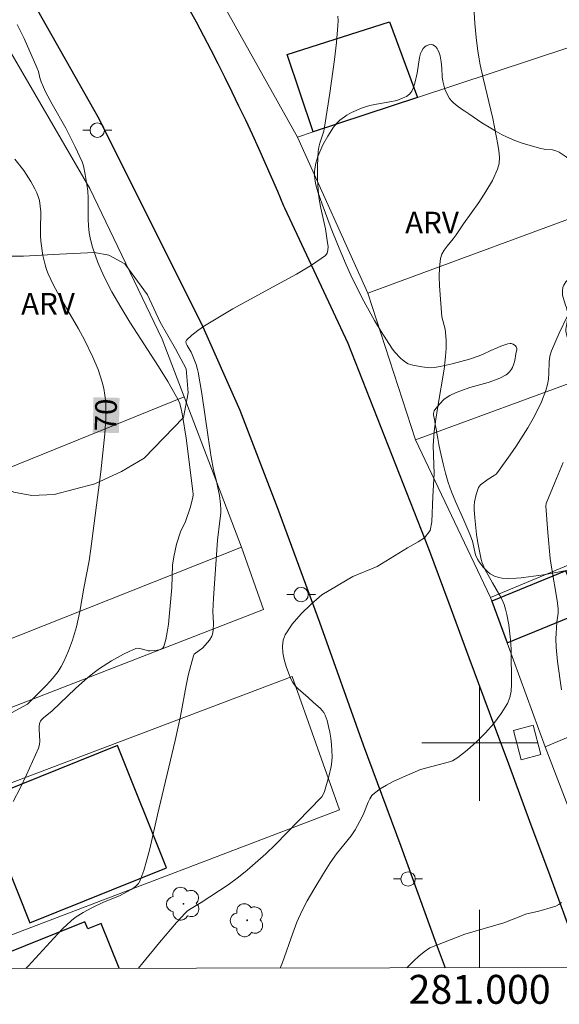
# Model space of a CAD drawing. Units: metres. Extents: x 280709 to 281225, y 1666579 to 1667144.
# Drawn here: x 280968 to 281006, y 1666582 to 1666650 of the extents above; entities that cross this region are included whole.
import ezdxf
from ezdxf.enums import TextEntityAlignment as Align

# ---------------------------------------------------------------- set-up
doc = ezdxf.new("R2010")
doc.units = ezdxf.units.M
doc.header["$MEASUREMENT"] = 0
for name, color, linetype, lineweight in [('Articulacao', 7, 'Continuous', 18), ('Edificacoes', 7, 'Continuous', 30), ('Malha_Coordenadas', 7, 'Continuous', 15), ('Muro_Grade', 8, 'Continuous', 20), ('Parada_Onibus', 231, 'Continuous', 18), ('Pavimentacao_Asfaltica_Mfio', 10, 'Continuous', 30), ('Poste', 7, 'Continuous', 9), ('Topon_Curvas_Mestras_Masc', 255, 'Continuous', 9)]:
    doc.layers.add(name, color=color, linetype=linetype, lineweight=lineweight)
for name, color, linetype, lineweight, true_color in [('Arvores_Isoladas', 7, 'Continuous', 18, 0x00ff33), ('Curvas_Intermediarias', 7, 'Continuous', 9, 0x783c14), ('Curvas_Mestras', 7, 'Continuous', 20, 0x783c14), ('Topon_Curvas_Mestras', 7, 'Continuous', 9, 0x783c14), ('Topon_Vegetacao', 7, 'Continuous', 9, 0x00ff33), ('Vegetacao', 7, 'Orla8', 9, 0x00ff33)]:
    doc.layers.add(name, color=color, linetype=linetype, lineweight=lineweight, true_color=true_color)
doc.styles.add('Arial', font='arial.ttf', dxfattribs={"height": 1.5})
doc.styles.get("Standard").update_dxf_attribs({"font": 'arial.ttf'})
doc.linetypes.add('Orla8', pattern='A,6,-0.5,["V",Standard,S=1,R=0,X=-0.5,Y=-1],-0.5,6,-0.5,["V",Standard,S=1,R=0,X=-0.5,Y=-1],-0.5', length=14)

# ---------------------------------------------------------------- blocks, each defined once
blk = doc.blocks.new('Arvore')
at = {"layer": 'Arvores_Isoladas'}
blk.add_lwpolyline([(-0.718, 0.493, 0.872324), (-0.722, -0.551, 0.862983), (0.284, -0.827, 0.900105), (0.89, 0.029, 0.863155), (0.262, 0.861, 0.882486)], format="xyb", close=True, dxfattribs=at)
blk.add_circle((0, 0), 0.0286, dxfattribs=at)
blk = doc.blocks.new('Poste')
at = {"layer": 'Poste'}
for points in [[(-0.5, 0), (-1, 0)], [(0.5, 0), (1, 0)]]:
    blk.add_lwpolyline(points, dxfattribs=at)
blk.add_lwpolyline([(0, 0.5, 1), (0, -0.5, 1)], format="xyb", close=True, dxfattribs=at)

msp = doc.modelspace()

# ---------------------------------------------------------------- linework, layer by layer
at = {"layer": 'Articulacao', "flags": 128}
msp.add_lwpolyline([(280725.109, 1667138.245), (281206.982, 1667139.079), (281207.929, 1666584.808), (280726.08, 1666583.974), (280725.109, 1667138.245)], close=True, dxfattribs=at)
at = {"layer": 'Curvas_Intermediarias', "flags": 128}
for points, elevation in [([(280999.449, 1666653.64), (280999.674, 1666649.781), (280999.762, 1666648.82), (280999.882, 1666647.865), (281000.046, 1666646.927), (281000.251, 1666645.996), (281000.923, 1666643.211), (281001.269, 1666641.403), (281001.339, 1666640.96), (281001.372, 1666640.522), (281001.348, 1666640.1), (281001.247, 1666639.7), (281000.887, 1666638.912), (281000.442, 1666638.147), (280999.939, 1666637.395), (280998.876, 1666635.909), (280998.371, 1666635.16), (280998.177, 1666634.889), (280997.747, 1666634.362), (280997.551, 1666634.094), (280997.395, 1666633.813), (280997.301, 1666633.515), (280997.223, 1666632.903), (280997.2, 1666632.272), (280997.218, 1666631.631), (280997.391, 1666629.483), (280997.604, 1666628.632), (280997.636, 1666628.417), (280997.677, 1666627.857), (280997.685, 1666627.294), (280997.648, 1666626.734), (280997.535, 1666625.866), (280997.105, 1666623.272), (280996.97, 1666622.406), (280996.858, 1666621.538), (280996.793, 1666620.561), (280996.852, 1666618.651), (280996.749, 1666617.058), (280996.684, 1666615.306), (280996.573, 1666614.708), (280996.182, 1666614.2), (280995.753, 1666613.925), (280995.007, 1666613.497), (280992.895, 1666612.218)], 73), ([(280990.181, 1666650.282), (280990.198, 1666649.958), (280990.188, 1666649.635), (280990.081, 1666648.464), (280989.947, 1666647.293), (280989.624, 1666644.951), (280989.263, 1666642.617), (280989.203, 1666642.337), (280988.939, 1666641.511), (280988.867, 1666641.235), (280988.823, 1666640.954), (280988.769, 1666639.966), (280988.779, 1666638.97), (280988.848, 1666637.98), (280988.915, 1666637.494), (280989.011, 1666637.012), (280989.33, 1666635.567), (280989.476, 1666634.594), (280989.504, 1666634.34), (280989.5, 1666634.101), (280989.444, 1666633.894), (280989.319, 1666633.734), (280988.355, 1666633.055), (280987.313, 1666632.427), (280986.219, 1666631.83), (280984.634, 1666630.993)], 72), ([(280967.964, 1666649.701), (280968.455, 1666648.733), (280969.341, 1666646.745), (280969.441, 1666646.462), (280969.553, 1666646.023), (280969.644, 1666645.737), (280969.968, 1666645.005), (280970.393, 1666644.191), (280971.347, 1666642.539), (280971.998, 1666641.255), (280972.486, 1666640.212), (280972.571, 1666639.933), (280972.688, 1666639.335), (280972.803, 1666638.649), (280972.857, 1666638.189), (280972.886, 1666637.708), (280972.898, 1666636.253), (280972.917, 1666635.771), (280972.964, 1666635.297), (280973.051, 1666634.83), (280973.195, 1666634.295), (280973.367, 1666633.763), (280973.564, 1666633.237), (280973.783, 1666632.716), (280974.02, 1666632.203), (280974.536, 1666631.204), (280975.141, 1666630.15), (280975.778, 1666629.113), (280977.761, 1666626.039), (280978.404, 1666625.006), (280979.017, 1666623.959), (280979.205, 1666623.547), (280979.337, 1666623.108), (280979.433, 1666622.658), (280979.682, 1666621.098), (280980.144, 1666617.413), (280980.159, 1666617.197), (280980.141, 1666616.984), (280979.957, 1666616.263), (280979.631, 1666615.316), (280979.535, 1666615.112), (280979.366, 1666614.815), (280979.277, 1666614.608), (280979.018, 1666613.753), (280978.812, 1666612.884), (280978.726, 1666612.289), (280978.675, 1666610.758), (280978.449, 1666608.215), (280978.372, 1666607.671), (280978.265, 1666607.153), (280978.122, 1666606.669), (280978.056, 1666606.567), (280977.95, 1666606.494), (280977.815, 1666606.445), (280977.499, 1666606.396), (280977.195, 1666606.376), (280977.053, 1666606.383), (280976.906, 1666606.415), (280976.468, 1666606.541), (280976.328, 1666606.551), (280976.195, 1666606.523), (280975.767, 1666606.344), (280975.34, 1666606.14), (280974.497, 1666605.671), (280973.686, 1666605.142), (280973.298, 1666604.862), (280972.859, 1666604.517), (280972.021, 1666603.769), (280970.389, 1666602.212), (280969.786, 1666601.729), (280969.634, 1666601.584), (280969.578, 1666601.502), (280969.542, 1666601.413), (280969.506, 1666601.171), (280969.505, 1666600.917), (280969.549, 1666600.13), (280969.523, 1666599.879), (280969.45, 1666599.643), (280968.618, 1666597.798), (280968.171, 1666596.859), (280967.693, 1666595.946)], 71), ([(280984.634, 1666630.993), (280982.912, 1666630.032), (280980.937, 1666628.852), (280980.476, 1666628.543), (280980.061, 1666628.219), (280979.709, 1666627.877), (280979.66, 1666627.769), (280979.676, 1666627.64), (280979.738, 1666627.497), (280980.027, 1666627.035), (280980.097, 1666626.887), (280980.361, 1666626.194), (280980.471, 1666625.841), (280980.512, 1666625.661), (280980.764, 1666624.167), (280981.195, 1666621.161), (280981.415, 1666619.763), (280981.576, 1666618.902), (280981.777, 1666618.123), (280981.879, 1666617.644), (280981.976, 1666617.121), (280982.054, 1666616.524), (280982.073, 1666616.153), (280982.067, 1666615.906), (280982.014, 1666615.368), (280981.846, 1666614.024), (280981.698, 1666612.024), (280981.574, 1666610.022), (280981.534, 1666609.091), (280981.57, 1666608.293), (280981.553, 1666607.776), (280981.508, 1666607.529), (280981.455, 1666607.379), (280981.284, 1666607.1), (280980.834, 1666606.59), (280980.743, 1666606.506), (280980.318, 1666606.22), (280980.239, 1666606.133), (280980.187, 1666606.03), (280979.994, 1666605.356), (280979.827, 1666604.667), (280979.678, 1666603.967), (280979.274, 1666601.842), (280978.922, 1666600.172), (280977.682, 1666595.027), (280977.162, 1666592.678), (280976.964, 1666591.91), (280976.736, 1666591.163), (280976.468, 1666590.443), (280976.366, 1666590.266), (280976.224, 1666590.113), (280976.053, 1666589.979), (280975.862, 1666589.859), (280975.055, 1666589.43), (280973.941, 1666588.979), (280973.135, 1666588.581), (280972.549, 1666588.274), (280971.997, 1666587.922), (280971.743, 1666587.719), (280971.11, 1666587.124), (280970.504, 1666586.495), (280968.728, 1666584.554), (280968.567, 1666584.394)], 72), ([(280997.922, 1666598.694), (280998.114, 1666598.763), (280998.489, 1666598.983), (280999.144, 1666599.507), (280999.787, 1666600.081), (281000.404, 1666600.698), (281000.977, 1666601.349), (281001.492, 1666602.026), (281001.933, 1666602.721), (281002.103, 1666603.132), (281002.189, 1666603.581), (281002.217, 1666604.057), (281002.19, 1666606.482), (281002.142, 1666607.128), (281002.014, 1666608.173), (281001.889, 1666608.893), (281001.803, 1666609.245), (281001.696, 1666609.588), (281001.567, 1666609.9), (281001.412, 1666610.203), (281000.882, 1666611.088), (281000.366, 1666612.028), (281000.168, 1666612.466), (281000.101, 1666612.695), (280999.874, 1666613.837), (280999.784, 1666614.417), (280999.661, 1666615.58), (280999.629, 1666616.159), (280999.632, 1666616.415), (280999.656, 1666616.674), (280999.759, 1666617.188), (280999.923, 1666617.668), (280999.981, 1666617.769), (281000.06, 1666617.859), (281000.593, 1666618.258), (281001.011, 1666618.508), (281001.136, 1666618.605), (281001.243, 1666618.719), (281002.115, 1666619.923), (281002.535, 1666620.542), (281003.333, 1666621.807), (281003.71, 1666622.449), (281004.107, 1666623.203), (281004.286, 1666623.592), (281004.591, 1666624.387), (281004.712, 1666624.791), (281004.781, 1666625.177), (281004.803, 1666625.575), (281004.818, 1666626.379), (281004.865, 1666626.769), (281004.975, 1666627.141), (281005.51, 1666628.354), (281006.09, 1666629.557)], 74), ([(280992.895, 1666612.218), (280991.213, 1666611.52), (280989.072, 1666610.244), (280988.326, 1666609.593), (280987.634, 1666608.924), (280987.024, 1666608.225), (280986.527, 1666607.49), (280986.384, 1666607.113), (280986.34, 1666606.688), (280986.375, 1666606.232), (280986.47, 1666605.762), (280986.606, 1666605.294), (280986.764, 1666604.845), (280986.925, 1666604.432), (280987.056, 1666604.184), (280987.231, 1666603.957), (280987.439, 1666603.746), (280988.134, 1666603.147), (280988.494, 1666602.799), (280988.962, 1666602.396), (280989.101, 1666602.254), (280989.217, 1666602.099), (280989.302, 1666601.929), (280989.431, 1666601.546), (280989.54, 1666601.147), (280989.63, 1666600.736), (280989.699, 1666600.318), (280989.748, 1666599.898), (280989.777, 1666599.48), (280989.785, 1666599.068), (280989.765, 1666598.718), (280989.716, 1666598.368), (280989.556, 1666597.67), (280989.267, 1666596.634), (280989.171, 1666596.42), (280989.063, 1666596.28), (280988.203, 1666595.364), (280985.857, 1666592.98), (280985.184, 1666592.33), (280983.903, 1666591.197), (280983.305, 1666590.707), (280982.575, 1666590.188), (280980.708, 1666588.946), (280979.901, 1666588.475), (280979.755, 1666588.364), (280979.622, 1666588.238), (280979.015, 1666587.569), (280977.823, 1666586.198), (280976.67, 1666584.791), (280976.375, 1666584.407)], 73), ([(280997.922, 1666598.694), (280995.909, 1666598.16), (280994.474, 1666597.544), (280994.002, 1666597.322), (280993.546, 1666597.083), (280993.115, 1666596.82), (280992.715, 1666596.528), (280992.539, 1666596.35), (280992.398, 1666596.138), (280992.281, 1666595.901), (280991.983, 1666595.137), (280991.87, 1666594.895), (280991.553, 1666594.277), (280991.381, 1666593.976), (280991.098, 1666593.573), (280990.091, 1666592.324), (280989.66, 1666591.706), (280989.191, 1666590.975), (280988.516, 1666589.86), (280988.052, 1666589.063), (280987.708, 1666588.415), (280987.351, 1666587.597), (280987.064, 1666586.839), (280986.339, 1666584.815), (280986.18, 1666584.424)], 74)]:
    msp.add_lwpolyline(points, dxfattribs=dict(at, elevation=elevation))
at = {"layer": 'Curvas_Mestras', "flags": 128}
for points, elevation in [([(280966.443, 1666601.48), (280968.689, 1666602.69), (280969.962, 1666603.946), (280970.263, 1666604.266), (280970.546, 1666604.599), (280970.802, 1666604.948), (280971.012, 1666605.283), (280971.203, 1666605.632), (280971.536, 1666606.364), (280971.811, 1666607.12), (280972.074, 1666608.023), (280972.303, 1666609.086), (280972.587, 1666610.699), (280972.96, 1666612.61), (280973.086, 1666613.422), (280973.776, 1666618.751), (280974.033, 1666621.384), (280974.109, 1666622.469), (280974.121, 1666623.009), (280974.105, 1666623.545), (280974.054, 1666624.074), (280973.976, 1666624.521), (280973.867, 1666624.964), (280973.731, 1666625.405), (280973.573, 1666625.841), (280973.213, 1666626.696), (280972.633, 1666627.888), (280972.214, 1666628.649), (280970.907, 1666630.91), (280970.497, 1666631.673), (280970.123, 1666632.45), (280970.002, 1666632.756), (280969.902, 1666633.071), (280969.757, 1666633.722), (280969.618, 1666634.713), (280969.588, 1666635.115), (280969.583, 1666635.522), (280969.601, 1666636.745), (280969.576, 1666637.144), (280969.514, 1666637.535), (280969.437, 1666637.807), (280969.331, 1666638.074), (280969.203, 1666638.334), (280968.908, 1666638.844), (280968.426, 1666639.616), (280967.806, 1666640.392)], 70), ([(281005.784, 1666619.397), (281005.201, 1666618.022), (281004.606, 1666616.56), (281004.595, 1666616.388), (281004.718, 1666614.568), (281004.89, 1666612.751), (281004.972, 1666612.17), (281005.376, 1666609.852), (281005.451, 1666609.272), (281005.445, 1666608.968), (281005.358, 1666608.356), (281005.275, 1666607.194), (281005.291, 1666606.615), (281005.403, 1666605.631), (281005.679, 1666603.664)], 75), ([(281005.676, 1666588.964), (281005.493, 1666588.823), (281005.279, 1666588.715), (281005.045, 1666588.63), (281004.091, 1666588.357), (281003.183, 1666588.14), (281002.964, 1666588.065), (281001.676, 1666587.56)], 75), ([(281001.676, 1666587.56), (280998.985, 1666586.756), (280996.544, 1666585.812), (280996.162, 1666585.538), (280995.795, 1666585.239), (280995.44, 1666584.92), (280994.951, 1666584.439)], 75)]:
    msp.add_lwpolyline(points, dxfattribs=dict(at, elevation=elevation))
at = {"layer": 'Edificacoes', "flags": 128}
for points in [[(280986.673, 1666647.631), (280993.769, 1666649.9), (280995.693, 1666644.661), (280988.465, 1666642.276)], [(281001.905, 1666606.931), (281007.142, 1666609.08), (281005.982, 1666611.907), (281000.849, 1666609.805)], [(280968.848, 1666587.547), (280978.323, 1666591.354), (280974.924, 1666599.813), (280965.449, 1666596.006), (280968.848, 1666587.547)]]:
    msp.add_lwpolyline(points, close=True, dxfattribs=at)
for points in [[(280972.668, 1666587.62), (280966.499, 1666585.141), (280966.621, 1666584.837), (280965.504, 1666584.388)], [(280975.044, 1666584.405), (280973.797, 1666587.508), (280972.864, 1666587.133), (280972.668, 1666587.62)]]:
    msp.add_lwpolyline(points, dxfattribs=at)
at = {"layer": 'Malha_Coordenadas', "flags": 128}
for points in [[(281000, 1666604), (281000, 1666596)], [(281004, 1666600), (280996, 1666600)], [(281000, 1666584.448), (281000, 1666588.448)]]:
    msp.add_lwpolyline(points, dxfattribs=at)
at = {"layer": 'Muro_Grade', "flags": 128}
for points in [[(280979.535, 1666623.948), (280978.012, 1666627.941), (280973.001, 1666638.359), (280966.774, 1666649.05), (280956.989, 1666662.945), (280948.454, 1666674.517)], [(280992.259, 1666631.111), (281009.79, 1666637.568), (281009.929, 1666637.619), (281019.175, 1666641.025), (281021.284, 1666641.801), (281065.962, 1666658.257)], [(281026.211, 1666654.73), (281024.665, 1666654.22), (281021.799, 1666653.274), (281017.821, 1666651.962), (281006.253, 1666648.145), (280995.693, 1666644.661), (280988.465, 1666642.276), (280987.383, 1666641.919)], [(280987.383, 1666641.919), (280981.658, 1666652.15)], [(280992.259, 1666631.111), (280987.383, 1666641.919)], [(280995.558, 1666620.973), (281007.633, 1666625.409), (281012.564, 1666627.22), (281020.454, 1666630.119), (281029.593, 1666633.476), (281030.39, 1666633.768), (281031.347, 1666631.62)], [(280995.558, 1666620.973), (280992.259, 1666631.111)], [(280942.513, 1666608.947), (280947.324, 1666610.896), (280950.839, 1666612.321), (280953.25, 1666613.298), (280955.101, 1666614.048), (280960.678, 1666616.307), (280979.535, 1666623.948)], [(280983.502, 1666613.551), (280979.535, 1666623.948)], [(281000.755, 1666610.062), (281011.235, 1666614.423), (281020.239, 1666618.169), (281021.972, 1666618.89), (281030.975, 1666622.637), (281034.663, 1666624.172)], [(281000.755, 1666610.062), (280995.558, 1666620.973)], [(281004.549, 1666599.733), (281011.933, 1666602.853), (281024.396, 1666608.119), (281039.053, 1666614.313)], [(280942.513, 1666608.947), (280946.554, 1666598.914), (280955.827, 1666602.588), (280960.627, 1666604.489), (280983.502, 1666613.551)], [(280947.833, 1666594.794), (280947.864, 1666594.806), (280985.04, 1666609.242), (280983.502, 1666613.551)], [(281000.755, 1666610.062), (281000.849, 1666609.805), (281001.905, 1666606.931), (281004.549, 1666599.733)], [(280961.441, 1666584.381), (280964.555, 1666585.568), (280968.008, 1666586.883), (280990.305, 1666595.375), (280987.021, 1666604.594), (280949.441, 1666590.395)], [(281004.549, 1666599.733), (281006.746, 1666593.96), (281008.785, 1666588.602), (281020.127, 1666594.089), (281033.107, 1666600.368), (281033.378, 1666599.899), (281038.24, 1666601.992), (281043.526, 1666604.268)]]:
    msp.add_lwpolyline(points, dxfattribs=at)
at = {"layer": 'Parada_Onibus', "flags": 128}
msp.add_lwpolyline([(281002.351, 1666600.87), (281002.889, 1666598.835), (281004.244, 1666599.193), (281003.706, 1666601.229)], close=True, dxfattribs=at)
at = {"layer": 'Pavimentacao_Asfaltica_Mfio', "flags": 128}
for points in [[(280963.444, 1666660.076), (280968.98, 1666651.43), (280973.66, 1666643.152), (280976.704, 1666637.047), (280980.738, 1666629.005), (280983.397, 1666623.017), (280985.994, 1666616.235), (280988.905, 1666608.352), (280991.942, 1666599.858), (280994.539, 1666592.862), (280996.995, 1666586.089), (280997.604, 1666584.444)], [(280979.849, 1666650.841), (280980.364, 1666649.887), (280980.873, 1666648.93), (280981.374, 1666647.969), (280981.869, 1666647.004), (280982.357, 1666646.036), (280982.837, 1666645.064), (280983.311, 1666644.089), (280983.778, 1666643.11), (280984.237, 1666642.128), (280984.689, 1666641.143), (280985.135, 1666640.155), (280985.573, 1666639.163), (280986.004, 1666638.168), (280986.427, 1666637.17), (280986.483, 1666637.037), (280990.871, 1666627.654), (280996.465, 1666613.454), (280997.864, 1666609.68), (280999.264, 1666605.906), (281000.663, 1666602.132), (281002.062, 1666598.359), (281003.461, 1666594.587), (281004.859, 1666590.815), (281006.257, 1666587.044)]]:
    msp.add_lwpolyline(points, dxfattribs=at)
at = {"layer": 'Topon_Curvas_Mestras_Masc'}
msp.add_solid([(280975.013, 1666621.441, 70), (280975.065, 1666623.875, 70), (280973.208, 1666621.479, 70), (280973.26, 1666623.913, 70)], dxfattribs=at)
at = {"layer": 'Vegetacao', "flags": 128}
msp.add_lwpolyline([(280725.903, 1666685.171), (280726.001, 1666685.326), (280726.809, 1666686.244), (280727.741, 1666687.04), (280728.798, 1666687.408), (280730.167, 1666687.41), (280731.847, 1666687.412), (280734.523, 1666687.232), (280736.016, 1666687.112), (280737.634, 1666686.931), (280738.816, 1666686.871), (280739.749, 1666687.178), (280740.993, 1666687.608), (280742.051, 1666687.67), (280743.108, 1666687.794), (280744.104, 1666687.673), (280745.1, 1666687.368), (280746.158, 1666687.064), (280747.402, 1666686.821), (280748.647, 1666686.578), (280749.829, 1666686.335), (280751.012, 1666686.276), (280752.132, 1666686.338), (280753.189, 1666686.401), (280754.434, 1666686.403), (280756.425, 1666686.1), (280758.043, 1666685.552), (280758.915, 1666685.064), (280759.911, 1666684.27), (280760.783, 1666683.538), (280761.656, 1666682.683), (280763.151, 1666681.157), (280764.085, 1666680.547), (280765.267, 1666680.548), (280766.574, 1666680), (280767.57, 1666679.879), (280768.752, 1666679.758), (280770.805, 1666679.761), (280772.049, 1666680.191), (280772.981, 1666681.292), (280773.851, 1666682.149), (280775.031, 1666683.618), (280775.652, 1666684.535), (280776.957, 1666685.882), (280777.952, 1666686.556), (280779.196, 1666686.924), (280780.937, 1666687.476), (280782.119, 1666687.906), (280783.051, 1666688.396), (280784.17, 1666688.948), (280785.538, 1666689.683), (280787.155, 1666690.663), (280788.771, 1666691.766), (280789.703, 1666692.5), (280790.884, 1666693.541), (280791.692, 1666694.398), (280792.934, 1666695.867), (280793.991, 1666697.029), (280794.861, 1666697.764), (280796.105, 1666697.582), (280798.657, 1666696.852), (280800.525, 1666696.121), (280801.895, 1666695.022), (280803.265, 1666693.741), (280804.885, 1666692.276), (280805.819, 1666691.543), (280806.442, 1666690.688), (280806.879, 1666689.772), (280807.503, 1666688.367), (280808.127, 1666687.023), (280808.75, 1666686.046), (280810.121, 1666684.764), (280811.428, 1666684.215), (280812.922, 1666683.912), (280814.54, 1666683.608), (280817.029, 1666683.244), (280818.833, 1666683.186), (280820.389, 1666682.943), (280822.754, 1666682.763), (280826.735, 1666683.135), (280827.979, 1666683.503), (280829.347, 1666683.75), (280831.339, 1666683.63), (280832.459, 1666683.142), (280833.456, 1666682.166), (280834.453, 1666680.822), (280834.952, 1666679.539), (280835.203, 1666678.256), (280835.329, 1666677.094), (280835.456, 1666675.261), (280835.707, 1666673.488), (280836.082, 1666672.389), (280836.518, 1666671.35), (280837.391, 1666670.129), (280838.511, 1666669.824), (280839.942, 1666669.949), (280841.186, 1666670.134), (280843.176, 1666670.809), (280844.358, 1666671.421), (280846.347, 1666672.83), (280847.404, 1666673.565), (280848.584, 1666674.972), (280849.639, 1666676.93), (280849.762, 1666677.969), (280850.383, 1666679.131), (280850.941, 1666680.66), (280851.313, 1666682.067), (280851.311, 1666683.289), (280851.06, 1666684.817), (280850.748, 1666685.917), (280850.497, 1666687.384), (280850.807, 1666688.362), (280851.924, 1666690.686), (280852.731, 1666691.482), (280854.1, 1666691.973), (280855.032, 1666692.341), (280857.086, 1666692.099), (280859.575, 1666691.98), (280861.877, 1666691.983), (280863.183, 1666691.985), (280865.174, 1666691.987), (280866.667, 1666692.417), (280867.848, 1666692.969), (280869.03, 1666693.704), (280870.46, 1666694.439), (280871.641, 1666695.052), (280872.823, 1666695.421), (280874.751, 1666695.668), (280876.12, 1666695.731), (280877.24, 1666695.793), (280878.36, 1666695.795), (280879.542, 1666695.796), (280880.6, 1666695.431), (280882.344, 1666694.088), (280883.092, 1666692.928), (280883.902, 1666691.584), (280884.589, 1666689.934), (280884.715, 1666688.895), (280884.78, 1666686.939), (280884.843, 1666685.778), (280884.721, 1666683.761), (280884.665, 1666679.482), (280885.04, 1666678.198), (280885.602, 1666676.182), (280886.164, 1666674.838), (280886.85, 1666673.249), (280888.346, 1666671.112), (280889.593, 1666669.28), (280890.403, 1666668.303), (280891.151, 1666667.142), (280891.9, 1666665.371), (280892.401, 1666663.293), (280892.59, 1666661.337), (280892.591, 1666660.176), (280892.593, 1666659.075), (280892.408, 1666657.363), (280892.285, 1666656.019), (280892.163, 1666654.612), (280892.289, 1666653.329), (280893.474, 1666650.641), (280894.222, 1666649.786), (280895.53, 1666649.115), (280896.525, 1666648.933), (280897.645, 1666649.179), (280898.578, 1666649.547), (280899.759, 1666650.405), (280900.753, 1666651.078), (280902.307, 1666652.303), (280903.861, 1666653.466), (280904.918, 1666654.323), (280905.974, 1666655.181), (280907.466, 1666656.344), (280908.523, 1666657.018), (280909.456, 1666657.569), (280911.756, 1666658.672), (280914.554, 1666660.204), (280916.171, 1666661.001), (280918.534, 1666661.921), (280921.208, 1666662.475), (280922.577, 1666662.476), (280924.568, 1666662.907), (280926.744, 1666663.582), (280929.792, 1666664.442), (280932.342, 1666665.179), (280935.016, 1666666.16), (280936.135, 1666666.651), (280937.068, 1666667.324), (280939.616, 1666669.162), (280940.61, 1666670.447), (280941.48, 1666671.426), (280942.163, 1666672.405), (280942.909, 1666673.078), (280943.53, 1666673.69), (280945.643, 1666675.466), (280946.576, 1666676.139), (280947.82, 1666676.263), (280949.127, 1666676.081), (280950.309, 1666675.716), (280951.804, 1666674.496), (280953.611, 1666672.359), (280955.045, 1666670.649), (280956.354, 1666668.572), (280957.476, 1666666.434), (280957.914, 1666665.273), (280958.288, 1666664.112), (280958.85, 1666662.463), (280959.537, 1666661.119), (280960.16, 1666659.897), (280961.22, 1666658.003), (280962.406, 1666655.682), (280962.967, 1666654.827), (280963.591, 1666653.422), (280964.215, 1666651.406), (280964.217, 1666650), (280963.783, 1666648.899), (280962.913, 1666647.981), (280961.981, 1666647.49), (280960.675, 1666646.877), (280958.685, 1666646.264), (280956.694, 1666645.833), (280955.699, 1666645.648), (280953.833, 1666645.218), (280952.651, 1666644.85), (280950.599, 1666643.93), (280948.547, 1666642.827), (280947.553, 1666641.97), (280946.621, 1666640.93), (280945.752, 1666639.706), (280945.317, 1666638.727), (280944.883, 1666637.627), (280944.823, 1666636.221), (280945.944, 1666635.061), (280948.185, 1666634.452), (280949.989, 1666634.393), (280952.415, 1666635.008), (280954.529, 1666636.417), (280956.207, 1666637.702), (280958.073, 1666638.194), (280959.38, 1666638.012), (280960.376, 1666637.463), (280961.56, 1666635.876), (280962.868, 1666634.655), (280964.549, 1666634.168), (280965.793, 1666633.864), (280967.225, 1666633.682), (280968.407, 1666633.684), (280970.895, 1666633.809), (280973.322, 1666633.935), (280974.317, 1666633.753), (280975.438, 1666633.143), (280976.996, 1666631.005), (280977.87, 1666629.112), (280978.93, 1666627.279), (280979.678, 1666625.874), (280979.805, 1666624.224), (280979.496, 1666622.512), (280976.762, 1666619.697), (280975.208, 1666618.778), (280973.342, 1666617.919), (280970.543, 1666617.182), (280968.988, 1666617.119), (280967.743, 1666617.362), (280966.374, 1666617.91), (280964.444, 1666618.764), (280962.389, 1666619.922), (280959.524, 1666622.241), (280958.839, 1666623.096), (280957.904, 1666624.379), (280957.218, 1666625.173), (280955.226, 1666626.515), (280952.487, 1666627.489), (280950.247, 1666627.67), (280947.758, 1666628.033), (280946.326, 1666628.52), (280944.147, 1666629.434), (280942.902, 1666630.289), (280941.283, 1666631.387), (280939.726, 1666632.118), (280937.485, 1666633.277), (280936.24, 1666633.764), (280934.435, 1666634.251), (280932.693, 1666634.249), (280930.89, 1666633.452), (280929.522, 1666632.411), (280928.839, 1666631.309), (280928.406, 1666629.658), (280928.284, 1666627.947), (280928.223, 1666626.48), (280928.287, 1666625.196), (280928.6, 1666624.035), (280928.912, 1666622.996), (280929.038, 1666621.957), (280929.102, 1666620.612), (280929.29, 1666619.451), (280929.478, 1666618.29), (280929.231, 1666617.067), (280928.734, 1666616.15), (280927.864, 1666615.537), (280926.807, 1666615.108), (280925.252, 1666614.678), (280924.194, 1666614.615), (280923.198, 1666614.92), (280921.829, 1666615.224), (280920.772, 1666615.039), (280920.275, 1666614.121), (280919.841, 1666613.204), (280919.282, 1666611.981), (280918.724, 1666611.124), (280917.666, 1666610.756), (280916.609, 1666610.632), (280915.737, 1666611.304), (280914.989, 1666612.281), (280914.365, 1666614.052), (280914.362, 1666615.825), (280915.045, 1666617.293), (280915.603, 1666618.455), (280916.037, 1666619.617), (280915.973, 1666621.023), (280915.224, 1666622.917), (280914.414, 1666624.261), (280912.296, 1666625.909), (280910.118, 1666626.517), (280908.563, 1666626.209), (280906.511, 1666625.106), (280903.464, 1666623.452), (280902.034, 1666622.594), (280900.355, 1666621.92), (280898.428, 1666620.939), (280897.433, 1666620.632), (280893.08, 1666618.976), (280889.162, 1666617.687), (280885.431, 1666616.032), (280882.011, 1666614.071), (280880.333, 1666612.908), (280879.4, 1666612.234), (280878.033, 1666611.315), (280876.665, 1666610.213), (280874.365, 1666608.56), (280872.811, 1666607.519), (280872.003, 1666606.845), (280871.009, 1666605.866), (280870.015, 1666604.764), (280869.581, 1666603.663), (280869.582, 1666602.624), (280870.019, 1666601.525), (280871.016, 1666600.853), (280872.571, 1666600.55), (280873.629, 1666600.429), (280874.688, 1666599.819), (280875.809, 1666598.842), (280876.246, 1666597.804), (280875.999, 1666596.336), (280875.13, 1666594.746), (280873.701, 1666593.338), (280872.395, 1666592.542), (280872.086, 1666591.258), (280877.632, 1666584.358), (280877.767, 1666584.237)], dxfattribs=at)
msp.add_lwpolyline([(281009.118, 1666625.995), (281009.209, 1666626.063), (281009.357, 1666626.253), (281009.61, 1666626.723), (281009.765, 1666626.933), (281010.047, 1666627.199), (281010.207, 1666627.301), (281010.288, 1666627.335), (281010.463, 1666627.367), (281010.646, 1666627.36), (281010.768, 1666627.34), (281010.999, 1666627.272), (281011.328, 1666627.133), (281011.478, 1666627.042), (281011.681, 1666626.856), (281011.895, 1666626.566), (281011.983, 1666626.414), (281012.09, 1666626.175), (281012.459, 1666625.069), (281013.162, 1666622.792), (281013.503, 1666621.649), (281013.983, 1666619.926), (281014.269, 1666618.769), (281014.399, 1666618.187), (281014.577, 1666617.311), (281014.596, 1666617.168), (281014.598, 1666616.879), (281014.563, 1666616.588), (281014.451, 1666616.006), (281014.346, 1666615.56), (281014.266, 1666615.342), (281014.06, 1666614.955), (281013.896, 1666614.716), (281013.518, 1666614.263), (281013.069, 1666613.8), (281012.828, 1666613.601), (281012.567, 1666613.434), (281012.427, 1666613.366), (281012.086, 1666613.235), (281011.622, 1666613.101), (281011.384, 1666613.046), (281009.84, 1666612.709), (281006.752, 1666612.061), (281004.435, 1666611.636), (281003.389, 1666611.488), (281003.043, 1666611.447), (281002.872, 1666611.427), (281002.559, 1666611.4), (281001.956, 1666611.379), (281001.544, 1666611.402), (281001.339, 1666611.44), (281001.033, 1666611.536), (281000.742, 1666611.694), (281000.566, 1666611.831), (281000.241, 1666612.169), (280999.97, 1666612.529), (280999.859, 1666612.716), (280999.726, 1666613.016), (280999.506, 1666613.961), (280999.324, 1666614.452), (280998.908, 1666615.424), (280998.324, 1666616.715), (280998.055, 1666617.364), (280997.822, 1666618.018), (280997.723, 1666618.348), (280997.638, 1666618.666), (280997.475, 1666619.32), (280997.276, 1666620.205), (280997.186, 1666620.644), (280997.102, 1666621.075), (280997.063, 1666621.287), (280997.004, 1666621.613), (280996.926, 1666622.041), (280996.888, 1666622.258), (280996.816, 1666622.706), (280996.814, 1666622.798), (280996.864, 1666622.974), (280996.966, 1666623.143), (280997.243, 1666623.464), (280997.526, 1666623.757), (280997.677, 1666623.883), (280997.929, 1666624.04), (280998.384, 1666624.249), (280998.69, 1666624.371), (280999.313, 1666624.586), (281000.602, 1666624.949), (281001.163, 1666625.137), (281001.436, 1666625.251), (281001.837, 1666625.472), (281001.925, 1666625.536), (281002.078, 1666625.684), (281002.202, 1666625.853), (281002.271, 1666625.976), (281002.379, 1666626.238), (281002.439, 1666626.465), (281002.503, 1666626.919), (281002.529, 1666627.042), (281002.567, 1666627.206), (281002.57, 1666627.289), (281002.532, 1666627.412), (281002.486, 1666627.473), (281002.316, 1666627.601), (281002.197, 1666627.637), (281002.117, 1666627.642), (281001.96, 1666627.615), (281001.463, 1666627.443), (281001.215, 1666627.343), (281000.776, 1666627.144), (281000.196, 1666626.877), (280999.9, 1666626.758), (280999.311, 1666626.563), (280998.111, 1666626.238), (280997.276, 1666626.04), (280996.855, 1666625.973), (280996.573, 1666625.965), (280996.004, 1666626.03), (280995.368, 1666626.143), (280995.057, 1666626.241), (280994.87, 1666626.335), (280994.65, 1666626.502), (280994.545, 1666626.596), (280994.103, 1666627.054), (280993.91, 1666627.314), (280993.176, 1666628.463), (280992.718, 1666629.233), (280991.866, 1666630.786), (280991.09, 1666632.362), (280990.767, 1666633.07), (280990.153, 1666634.507), (280989.718, 1666635.603), (280989.095, 1666637.28), (280988.794, 1666638.136), (280988.652, 1666638.624), (280988.605, 1666638.869), (280988.571, 1666639.236), (280988.575, 1666639.532), (280988.592, 1666639.73), (280988.661, 1666640.126), (280988.794, 1666640.57), (280988.994, 1666641.062), (280989.142, 1666641.374), (280989.478, 1666641.984), (280989.884, 1666642.598), (280990.12, 1666642.882), (280990.329, 1666643.087), (280990.636, 1666643.321), (280990.803, 1666643.427), (280991.138, 1666643.611), (280991.825, 1666643.923), (280992.162, 1666644.044), (280992.39, 1666644.107), (280992.854, 1666644.2), (280993.793, 1666644.353), (280994.258, 1666644.463), (280994.714, 1666644.629), (280994.937, 1666644.741), (280995.133, 1666644.889), (280995.239, 1666645.013), (280995.299, 1666645.104), (280995.391, 1666645.302), (280995.505, 1666645.647), (280995.674, 1666646.343), (280995.846, 1666647.418), (280995.914, 1666647.708), (280995.968, 1666647.847), (280996.1, 1666648.053), (280996.216, 1666648.168), (280996.302, 1666648.23), (280996.481, 1666648.311), (280996.677, 1666648.324), (280996.766, 1666648.297), (280996.941, 1666648.184), (280997.053, 1666648.056), (280997.115, 1666647.954), (280997.205, 1666647.751), (280997.26, 1666647.546), (280997.327, 1666647.125), (280997.374, 1666646.68), (280997.417, 1666646.085), (280997.459, 1666645.791), (280997.6, 1666645.239), (280997.704, 1666644.974), (280997.921, 1666644.592), (280998.075, 1666644.398), (280998.188, 1666644.284), (280998.435, 1666644.083), (280998.797, 1666643.834), (280998.978, 1666643.711), (280999.247, 1666643.53), (281000.156, 1666642.914), (281000.768, 1666642.528), (281001.084, 1666642.344), (281001.572, 1666642.077), (281001.854, 1666641.936), (281002.432, 1666641.691), (281003.024, 1666641.484), (281004.229, 1666641.127), (281004.578, 1666641.071), (281005.05, 1666641.032), (281005.278, 1666640.976), (281005.51, 1666640.875), (281005.934, 1666640.604), (281006.296, 1666640.325), (281006.456, 1666640.166), (281009.582, 1666636.504), (281009.967, 1666636.059), (281010.157, 1666635.814), (281010.215, 1666635.722), (281010.292, 1666635.528), (281010.332, 1666635.324), (281010.352, 1666634.912), (281010.341, 1666634.69), (281010.319, 1666634.578), (281010.26, 1666634.412), (281010.132, 1666634.19), (281010.033, 1666634.064), (281009.794, 1666633.842), (281009.369, 1666633.525), (281009.149, 1666633.386), (281008.798, 1666633.22), (281007.912, 1666632.902), (281006.959, 1666632.542), (281006.543, 1666632.352), (281006.346, 1666632.231), (281006.057, 1666632.001), (281005.961, 1666631.9), (281005.825, 1666631.679), (281005.766, 1666631.503), (281005.734, 1666631.277), (281005.747, 1666630.975), (281005.779, 1666630.827), (281005.853, 1666630.595), (281005.96, 1666630.289), (281006.008, 1666630.125), (281006.042, 1666630.001), (281006.106, 1666629.749), (281006.118, 1666629.561), (281006.055, 1666629.128), (281005.964, 1666628.638), (281005.966, 1666628.482), (281006.044, 1666628.168), (281006.202, 1666627.691), (281006.304, 1666627.464), (281006.501, 1666627.104), (281006.615, 1666626.847), (281006.771, 1666626.504), (281006.889, 1666626.333), (281007.085, 1666626.154), (281007.185, 1666626.095), (281007.291, 1666626.045), (281007.505, 1666625.976), (281007.812, 1666625.92), (281008.079, 1666625.886), (281008.492, 1666625.862), (281008.702, 1666625.873), (281008.993, 1666625.937)], close=True, dxfattribs=at)

# ---------------------------------------------------------------- block references
at = {"layer": 'Arvores_Isoladas'}
for p in [(280979.489, 1666588.871), (280983.907, 1666587.728)]:
    msp.add_blockref('Arvore', p, dxfattribs=at)
at = {"layer": 'Poste'}
for p in [(280973.519, 1666642.398), (280987.638, 1666610.26), (280995.043, 1666590.584)]:
    msp.add_blockref('Poste', p, dxfattribs=at)

# ---------------------------------------------------------------- texts
at = {"layer": 'Malha_Coordenadas', "style": 'Arial'}
msp.add_text('281.000', height=2, dxfattribs=at).set_placement((281000, 1666583.948), align=Align.TOP_CENTER)
at = {"layer": 'Topon_Curvas_Mestras', "style": 'Arial'}
msp.add_text('70', height=1.5, rotation=88.78162, dxfattribs=at).set_placement((280974.114, 1666622.689, 70), align=Align.MIDDLE_CENTER)
at = {"layer": 'Topon_Vegetacao', "style": 'Arial'}
for p in [(280994.842, 1666635.254), (280968.246, 1666629.633)]:
    msp.add_text('ARV', height=1.5, dxfattribs=at).set_placement(p)

doc.saveas('drawing.dxf')
